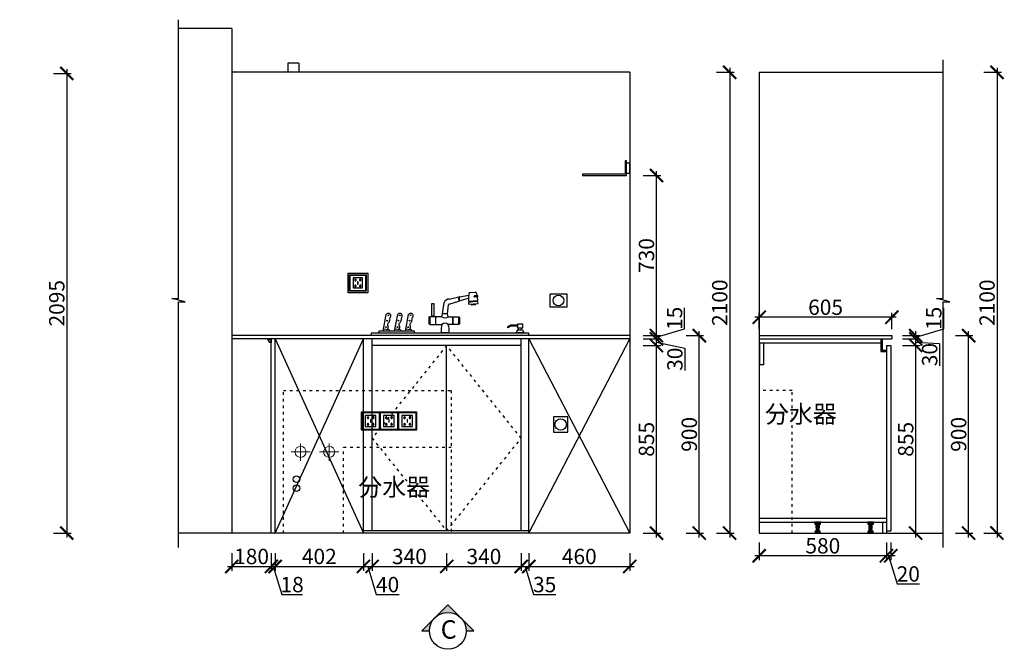
# Model space of a CAD drawing. Units: millimetres. Extents: x 90154 to 105205, y -167215 to -152536.
# Drawn here: x 99375 to 103867, y -159548 to -156679 of the extents above; entities that cross this region are included whole.
import ezdxf

# ---------------------------------------------------------------- set-up
doc = ezdxf.new("R2010")
doc.units = ezdxf.units.MM
doc.header["$PDMODE"] = 35
doc.header["$PDSIZE"] = -20
doc.linetypes.add('ACAD_ISO03W100', pattern=[30, 12, -18])
for name, color, linetype in [('ELE-REFE', 6, 'Continuous'), ('XI', 1, 'Continuous'), ('ZB_厨柜', 7, 'Continuous'), ('五金', 1, 'Continuous'), ('台面', 2, 'Continuous'), ('图层1', 1, 'Continuous'), ('墙体', 4, 'Continuous'), ('开门方向', 8, 'ACAD_ISO03W100'), ('门板', 3, 'Continuous')]:
    doc.layers.add(name, color=color, linetype=linetype)
doc.layers.add('墙0.53', color=7, linetype='Continuous', lineweight=53)
doc.styles.add('ROMANC', font='simhei.ttf')
doc.styles.get("Standard").update_dxf_attribs({"font": 'arial.ttf'})
doc.dimstyles.new('ISO-25', dxfattribs={"dimtxt": 70, "dimasz": 60, "dimexe": 20, "dimexo": 30, "dimtad": 1, "dimdec": 0, "dimdsep": 46, "dimtxsty": 'Standard', "dimblk": 'ARCHTICK', "dimcen": 2.5, "dimdle": 20, "dimclrd": 1, "dimclre": 1, "dimclrt": 1, "dimadec": 0, "dimazin": 0, "dimtfac": 1, "dimtdec": 0, "dimtmove": 1, "dimatfit": 3, "dimfxl": 40, "dimfxlon": 1, "dimarcsym": 0})

# ---------------------------------------------------------------- blocks, each defined once
blk = doc.blocks.new('SDFG')
at = {"color": 1}
blk.add_lwpolyline([(85685.4, 5192), (85769.4, 5192, -0.414214), (85771.4, 5190), (85771.4, 5106, -0.414214), (85769.4, 5104), (85685.4, 5104, -0.414214), (85683.4, 5106), (85683.4, 5190, -0.414214)], format="xyb", close=True, dxfattribs=at)
at = {"color": 5}
blk.add_lwpolyline([(85686.4, 5189), (85768.4, 5189), (85768.4, 5107), (85686.4, 5107)], close=True, dxfattribs=at)
at = {"layer": 'XI'}
for points in [[(85752.7, 5174.7), (85701.6, 5174.7), (85701.6, 5121.4), (85752.7, 5121.4)], [(85728.9, 5154.1), (85726.2, 5154.1), (85726.2, 5141.9), (85728.9, 5141.9)]]:
    blk.add_lwpolyline(points, close=True, dxfattribs=at)
for points in [[(85715.6, 5168.1), (85715.6, 5170), (85713.6, 5170), (85713.6, 5168.1)], [(85713.6, 5160.6), (85713.6, 5158.4), (85715.6, 5158.4), (85715.6, 5160.5)], [(85739, 5168.1), (85739, 5170.2), (85741, 5170.2), (85741, 5168.1)], [(85741, 5160.5), (85741, 5158.6), (85739, 5158.6), (85739, 5160.6)], [(85713.6, 5135.5), (85713.6, 5137.6), (85715.6, 5137.6), (85715.6, 5135.5)], [(85715.6, 5127.9), (85715.6, 5126), (85713.6, 5126), (85713.6, 5128)], [(85741, 5135.5), (85741, 5137.4), (85739, 5137.4), (85739, 5135.5)], [(85739, 5128), (85739, 5125.8), (85741, 5125.8), (85741, 5127.9)]]:
    blk.add_lwpolyline(points, dxfattribs=at)
for centre, start, end in [((85714.6, 5164.3), 105.8164, 254.1836), ((85714.6, 5164.3), 284.5793, 75.4207), ((85740.1, 5164.3), 105.8164, 254.1836), ((85740.1, 5164.3), 284.5793, 75.4207), ((85714.6, 5131.7), 105.8164, 254.1836), ((85714.6, 5131.7), 284.5793, 75.4207), ((85740.1, 5131.7), 105.8164, 254.1836), ((85740.1, 5131.7), 284.5793, 75.4207)]:
    blk.add_arc(centre, 3.9, start, end, dxfattribs=at)
blk = doc.blocks.new('139')
at = {"layer": 'ZB_厨柜', "color": 251}
for p, q in [((68103.2, -30001.4), (68152.1, -29990.4)), ((68154.7, -29990.3), (68203.2, -29981.2)), ((68204.5, -29968.8), (68237, -29966.6)), ((68246.4, -29990.4), (68231.2, -29991.9)), ((68245.3, -29984.7), (68231.6, -29985.3)), ((68070.1, -30075.5), (68077.3, -30019.3)), ((68094.8, -30075.5), (68100, -30030)), ((68103.4, -30027), (68152.1, -30011.6)), ((68154.2, -30010.5), (68201.2, -29997.2)), ((68201, -30012.4), (68247.8, -30008.7)), ((68201, -30018.5), (68201.4, -30027.3)), ((68201.4, -30027.3), (68250.6, -30023.6)), ((68235, -30030.5), (68216.6, -30031.6)), ((68250.6, -30023.6), (68248.9, -30014.4)), ((67768.3, -30163.4), (67784.4, -30079.1)), ((67826.2, -30163.4), (67842.4, -30079.1)), ((67881.3, -30163.4), (67897.4, -30079.1)), ((68000.3, -30094.1), (68000.3, -30126.7)), ((68004.4, -30093.1), (68001.2, -30093.1)), ((68033.2, -30091.2), (68004.4, -30091.2)), ((68004.4, -30091.2), (68004.4, -30129.6)), ((68023.7, -30088), (68017.4, -30088)), ((68017.4, -30088), (68017.4, -30091.2)), ((68023.7, -30091.2), (68023.7, -30088)), ((68033.2, -30091.2), (68033.2, -30129.6)), ((68066.6, -30091.2), (68034.6, -30091.2)), ((68034.6, -30091.2), (68034.6, -30129.6)), ((68066.6, -30091.2), (68070.1, -30075.5)), ((68094.8, -30075.5), (68070.1, -30075.5)), ((68098.3, -30091.2), (68094.8, -30075.5)), ((68098.3, -30091.2), (68120.8, -30091.2)), ((68120.8, -30091.2), (68120.8, -30129.6)), ((68122.2, -30091.2), (68151, -30091.2)), ((68122.2, -30091.2), (68122.2, -30129.6)), ((68151, -30091.2), (68151, -30129.6)), ((68151, -30093.1), (68154.2, -30093.1)), ((68155.1, -30094.1), (68155.1, -30126.7)), ((68004.4, -30127.8), (68001.2, -30127.8)), ((68004.4, -30129.6), (68033.2, -30129.6)), ((68034.6, -30129.6), (68066.6, -30129.6)), ((68120.8, -30129.6), (68098.3, -30129.6)), ((68151, -30129.6), (68122.2, -30129.6)), ((68151, -30127.8), (68154.2, -30127.8)), ((68415.3, -30134.3), (68399.3, -30143.6)), ((68416.3, -30138), (68401.2, -30146.8)), ((68449.5, -30134.3), (68415.3, -30134.3)), ((68449.5, -30138), (68416.3, -30138)), ((67770.3, -30152.9), (67795.1, -30156.2)), ((67795.1, -30156.2), (67801.7, -30163.4)), ((67828.2, -30152.9), (67853, -30156.2)), ((67853, -30156.2), (67859.6, -30163.4)), ((67883.3, -30152.9), (67908.1, -30156.2)), ((67908.1, -30156.2), (67914.7, -30163.4)), ((68101.6, -30172.9), (68063.2, -30172.9)), ((68449.9, -30157.4), (68443.3, -30172.9)), ((68481.7, -30172.9), (68443.3, -30172.9)), ((68449.9, -30157.4), (68475.1, -30157.4)), ((68454.6, -30157.4), (68454.6, -30147.6)), ((68470.4, -30157.4), (68470.4, -30147.6)), ((68475.1, -30157.4), (68481.7, -30172.9))]:
    blk.add_line(p, q, dxfattribs=at)
for points in [[(68025.3, -30087.9), (68015.8, -30087.9), (68015.8, -30023.9), (68025.3, -30023.9)], [(68476.3, -30128.2), (68449.5, -30128.2), (68449.5, -30147.6), (68476.3, -30147.6)], [(67709.5, -30172.9), (68504.8, -30172.9), (68504.8, -30186.7), (67709.5, -30186.7)], [(67746.6, -30172.9), (67927.2, -30172.9), (67927.2, -30163.4), (67746.6, -30163.4)]]:
    blk.add_lwpolyline(points, close=True, dxfattribs=at)
for centre in [(67794.9, -30083.8), (67852.8, -30083.8), (67907.9, -30083.8), (67782.8, -30143.9), (67788.8, -30110.8), (67840.8, -30143.9), (67846.8, -30110.8), (67895.8, -30143.9), (67901.9, -30110.8)]:
    blk.add_circle(centre, 2.08, dxfattribs=at)
for centre, radius, start, end in [((68209.9, -30001.1), 58.8, 169.5531, 190.3055), ((68153.4, -29991.3), 1.62, 62.1578, 145.2656), ((68212, -30000.5), 58.8, 169.5531, 190.3055), ((68428.2, -30008.6), 227.2, 169.9143, 180.9742), ((68231.9, -29988.6), 3.38, 95.0589, 257.1983), ((68236.4, -29972.1), 5.55, 43.2889, 84.4419), ((68135.3, -30008.3), 112.5, 12.0916, 20.8068), ((68245.8, -29987.6), 2.88, 281.243, 100.0027), ((68135.3, -30008.3), 112.5, 359.8209, 9.1541), ((68103.4, -30029.5), 28, 90.4634, 158.8422), ((68103.9, -30031), 4.05, 97.385, 174.1699), ((68152.9, -30010.5), 1.34, 230.6231, 336.8003), ((68248.6, -30294.1), 279.7, 89.9498, 99.8136), ((68211.1, -30014.1), 8.96, 168.8156, 207.0917), ((68217.4, -30030), 2.02, 93.3202, 248.8173), ((68217.2, -30026.9), 1.04, 275.0184, 54.5263), ((68233.7, -30025.7), 1.04, 134.2011, 273.709), ((68234, -30028.7), 2.02, 299.9102, 95.4072), ((68240.3, -30011.4), 6.69, 339.8767, 23.133), ((67794.7, -30086.2), 12.5, 14.1616, 145.461), ((67796.1, -30086.3), 11.3, 307.0727, 16.7454), ((67852.7, -30086.2), 12.5, 14.1616, 145.461), ((67854, -30086.3), 11.3, 307.0727, 16.7454), ((67907.8, -30086.2), 12.5, 14.1616, 145.461), ((67909.1, -30086.3), 11.3, 307.0727, 16.7454), ((68002.4, -30095), 2.31, 122.2232, 156.694), ((68082.4, -30072.6), 24.5, 229.5681, 310.4319), ((68153, -30095), 2.31, 23.306, 57.7768), ((67780.9, -30144.1), 13.8, 305.3694, 35.4564), ((67800.9, -30130.5), 10.4, 121.9435, 212.7789), ((67786.9, -30109.5), 14.8, 304.8947, 6.1983), ((67820.5, -30103.4), 19.4, 155.434, 193.1397), ((67838.8, -30144.1), 13.8, 305.3694, 35.4564), ((67858.8, -30130.5), 10.4, 121.9435, 212.7789), ((67844.8, -30109.5), 14.8, 304.8947, 6.1983), ((67878.5, -30103.4), 19.4, 155.434, 193.1397), ((67893.9, -30144.1), 13.8, 305.3694, 35.4564), ((67913.9, -30130.5), 10.4, 121.9435, 212.7789), ((67899.9, -30109.5), 14.8, 304.8947, 6.1983), ((67933.6, -30103.4), 19.4, 155.434, 193.1397), ((68002.4, -30125.8), 2.31, 203.306, 237.7768), ((68146.1, -30157.5), 84.3, 160.6927, 190.5371), ((68082.4, -30148.3), 24.5, 49.5681, 130.4319), ((68018.7, -30157.5), 84.3, 349.4629, 19.3073), ((68153, -30125.8), 2.31, 302.2232, 336.694), ((68400.9, -30144.8), 2.03, 143.2998, 277.2269)]:
    blk.add_arc(centre, radius, start, end, dxfattribs=at)
blk = doc.blocks.new('FDSDFS')
at = {"layer": 'ZB_厨柜', "color": 1, "lineweight": 13}
for p, q in [((42514.3, -38052.3), (42514.3, -37973.7)), ((42514.3, -38052.3), (42514.3, -37973.7)), ((42558.2, -38011.2), (42470.7, -38011.2)), ((42558.2, -38011.2), (42470.7, -38011.2))]:
    blk.add_line(p, q, dxfattribs=at)
blk.add_circle((42514.3, -38011.2), 25.2, dxfattribs=at)
blk.add_circle((42514.3, -38011.2), 25.2, dxfattribs=at)
blk = doc.blocks.new('DFSFDS')
at = {"layer": 'ZB_厨柜', "color": 5, "lineweight": 13}
for p, q in [((42674.5, -38052.3), (42674.5, -37973.7)), ((42674.5, -38052.3), (42674.5, -37973.7)), ((42718.4, -38011.2), (42630.9, -38011.2)), ((42718.4, -38011.2), (42630.9, -38011.2))]:
    blk.add_line(p, q, dxfattribs=at)
blk.add_circle((42674.5, -38011.2), 25.2, dxfattribs=at)
blk.add_circle((42674.5, -38011.2), 25.2, dxfattribs=at)
blk = doc.blocks.new('_ArchTick')
at = {"color": 0, "linetype": 'ByBlock', "const_width": 0.15}
blk.add_lwpolyline([(-0.5, -0.5), (0.5, 0.5)], dxfattribs=at)
blk = doc.blocks.new('*D109')
at = {"color": 1, "lineweight": -2, "transparency": 16777216}
for p, q in [((100342.9, -159110.4), (100342.9, -159190.4)), ((100522.9, -159110.4), (100522.9, -159190.4)), ((100322.9, -159170.4), (100542.9, -159170.4))]:
    blk.add_line(p, q, dxfattribs=at)
at = {"layer": 'Defpoints', "color": 0, "transparency": 16777216}
for p in [(100342.9, -158133.5), (100522.9, -158133.5), (100522.9, -159170.4)]:
    blk.add_point(p, dxfattribs=at)
at = {"color": 1, "lineweight": -2, "transparency": 16777216, "xscale": 60, "yscale": 60, "zscale": 60, "rotation": 180}
blk.add_blockref('_ArchTick', (100342.9, -159170.4), dxfattribs=at)
at = {"color": 1, "lineweight": -2, "transparency": 16777216, "xscale": 60, "yscale": 60, "zscale": 60}
blk.add_blockref('_ArchTick', (100522.9, -159170.4), dxfattribs=at)
at = {"color": 1, "transparency": 16777216, "insert": (100432.9, -159134), "char_height": 70, "attachment_point": 5}
blk.add_mtext('180', dxfattribs=at)
blk = doc.blocks.new('*D110')
at = {"color": 1, "lineweight": -2, "transparency": 16777216}
for p, q in [((100522.9, -159110.4), (100522.9, -159190.4)), ((100540.9, -159110.4), (100540.9, -159190.4)), ((100502.9, -159170.4), (100560.9, -159170.4)), ((100531.9, -159170.4), (100570.4, -159298.5)), ((100570.4, -159298.5), (100665.5, -159298.5))]:
    blk.add_line(p, q, dxfattribs=at)
at = {"layer": 'Defpoints', "color": 0, "transparency": 16777216}
for p in [(100522.9, -158133.5), (100540.9, -159018.5), (100540.9, -159170.4)]:
    blk.add_point(p, dxfattribs=at)
at = {"color": 1, "lineweight": -2, "transparency": 16777216, "xscale": 60, "yscale": 60, "zscale": 60, "rotation": 180}
blk.add_blockref('_ArchTick', (100522.9, -159170.4), dxfattribs=at)
at = {"color": 1, "lineweight": -2, "transparency": 16777216, "xscale": 60, "yscale": 60, "zscale": 60}
blk.add_blockref('_ArchTick', (100540.9, -159170.4), dxfattribs=at)
at = {"color": 1, "transparency": 16777216, "insert": (100617.9, -159262.2), "char_height": 70, "attachment_point": 5}
blk.add_mtext('18', dxfattribs=at)
blk = doc.blocks.new('*D111')
at = {"color": 1, "lineweight": -2, "transparency": 16777216}
for p, q in [((100540.9, -159110.4), (100540.9, -159190.4)), ((100942.9, -159110.4), (100942.9, -159190.4)), ((100520.9, -159170.4), (100962.9, -159170.4))]:
    blk.add_line(p, q, dxfattribs=at)
at = {"layer": 'Defpoints', "color": 0, "transparency": 16777216}
for p in [(100540.9, -159018.5), (100942.9, -159018.5), (100942.9, -159170.4)]:
    blk.add_point(p, dxfattribs=at)
at = {"color": 1, "lineweight": -2, "transparency": 16777216, "xscale": 60, "yscale": 60, "zscale": 60, "rotation": 180}
blk.add_blockref('_ArchTick', (100540.9, -159170.4), dxfattribs=at)
at = {"color": 1, "lineweight": -2, "transparency": 16777216, "xscale": 60, "yscale": 60, "zscale": 60}
blk.add_blockref('_ArchTick', (100942.9, -159170.4), dxfattribs=at)
at = {"color": 1, "transparency": 16777216, "insert": (100741.9, -159134), "char_height": 70, "attachment_point": 5}
blk.add_mtext('402', dxfattribs=at)
blk = doc.blocks.new('*D112')
at = {"color": 1, "lineweight": -2, "transparency": 16777216}
for p, q in [((100942.9, -159110.4), (100942.9, -159190.4)), ((100982.9, -159110.4), (100982.9, -159190.4)), ((100922.9, -159170.4), (101002.9, -159170.4)), ((100962.9, -159170.4), (101001.4, -159298.5)), ((101001.4, -159298.5), (101105.5, -159298.5))]:
    blk.add_line(p, q, dxfattribs=at)
at = {"layer": 'Defpoints', "color": 0, "transparency": 16777216}
for p in [(100982.9, -159008.5), (100942.9, -159018.5), (100982.9, -159170.4)]:
    blk.add_point(p, dxfattribs=at)
at = {"color": 1, "lineweight": -2, "transparency": 16777216, "xscale": 60, "yscale": 60, "zscale": 60, "rotation": 180}
blk.add_blockref('_ArchTick', (100942.9, -159170.4), dxfattribs=at)
at = {"color": 1, "lineweight": -2, "transparency": 16777216, "xscale": 60, "yscale": 60, "zscale": 60}
blk.add_blockref('_ArchTick', (100982.9, -159170.4), dxfattribs=at)
at = {"color": 1, "transparency": 16777216, "insert": (101053.4, -159262.2), "char_height": 70, "attachment_point": 5}
blk.add_mtext('40', dxfattribs=at)
blk = doc.blocks.new('*D113')
at = {"color": 1, "lineweight": -2, "transparency": 16777216}
for p, q in [((100982.9, -159110.4), (100982.9, -159190.4)), ((101322.9, -159110.4), (101322.9, -159190.4)), ((100962.9, -159170.4), (101342.9, -159170.4))]:
    blk.add_line(p, q, dxfattribs=at)
at = {"layer": 'Defpoints', "color": 0, "transparency": 16777216}
for p in [(100982.9, -159008.5), (101322.9, -159008.5), (101322.9, -159170.4)]:
    blk.add_point(p, dxfattribs=at)
at = {"color": 1, "lineweight": -2, "transparency": 16777216, "xscale": 60, "yscale": 60, "zscale": 60, "rotation": 180}
blk.add_blockref('_ArchTick', (100982.9, -159170.4), dxfattribs=at)
at = {"color": 1, "lineweight": -2, "transparency": 16777216, "xscale": 60, "yscale": 60, "zscale": 60}
blk.add_blockref('_ArchTick', (101322.9, -159170.4), dxfattribs=at)
at = {"color": 1, "transparency": 16777216, "insert": (101152.9, -159134), "char_height": 70, "attachment_point": 5}
blk.add_mtext('340', dxfattribs=at)
blk = doc.blocks.new('*D114')
at = {"color": 1, "lineweight": -2, "transparency": 16777216}
for p, q in [((101322.9, -159110.4), (101322.9, -159190.4)), ((101662.9, -159110.4), (101662.9, -159190.4)), ((101302.9, -159170.4), (101682.9, -159170.4))]:
    blk.add_line(p, q, dxfattribs=at)
at = {"layer": 'Defpoints', "color": 0, "transparency": 16777216}
for p in [(101322.9, -159008.5), (101662.9, -159008.5), (101662.9, -159170.4)]:
    blk.add_point(p, dxfattribs=at)
at = {"color": 1, "lineweight": -2, "transparency": 16777216, "xscale": 60, "yscale": 60, "zscale": 60, "rotation": 180}
blk.add_blockref('_ArchTick', (101322.9, -159170.4), dxfattribs=at)
at = {"color": 1, "lineweight": -2, "transparency": 16777216, "xscale": 60, "yscale": 60, "zscale": 60}
blk.add_blockref('_ArchTick', (101662.9, -159170.4), dxfattribs=at)
at = {"color": 1, "transparency": 16777216, "insert": (101492.9, -159134), "char_height": 70, "attachment_point": 5}
blk.add_mtext('340', dxfattribs=at)
blk = doc.blocks.new('*D115')
at = {"color": 1, "lineweight": -2, "transparency": 16777216}
for p, q in [((101662.9, -159110.4), (101662.9, -159190.4)), ((101697.9, -159110.4), (101697.9, -159190.4)), ((101642.9, -159170.4), (101717.9, -159170.4)), ((101680.4, -159170.4), (101718.9, -159298.6)), ((101718.9, -159298.6), (101820.9, -159298.6))]:
    blk.add_line(p, q, dxfattribs=at)
at = {"layer": 'Defpoints', "color": 0, "transparency": 16777216}
for p in [(101662.9, -159008.5), (101697.9, -159008.5), (101697.9, -159170.4)]:
    blk.add_point(p, dxfattribs=at)
at = {"color": 1, "lineweight": -2, "transparency": 16777216, "xscale": 60, "yscale": 60, "zscale": 60, "rotation": 180}
blk.add_blockref('_ArchTick', (101662.9, -159170.4), dxfattribs=at)
at = {"color": 1, "lineweight": -2, "transparency": 16777216, "xscale": 60, "yscale": 60, "zscale": 60}
blk.add_blockref('_ArchTick', (101697.9, -159170.4), dxfattribs=at)
at = {"color": 1, "transparency": 16777216, "insert": (101769.9, -159262.2), "char_height": 70, "attachment_point": 5}
blk.add_mtext('35', dxfattribs=at)
blk = doc.blocks.new('*D116')
at = {"color": 1, "lineweight": -2, "transparency": 16777216}
for p, q in [((101697.9, -159110.4), (101697.9, -159190.4)), ((102157.9, -159110.4), (102157.9, -159190.4)), ((101677.9, -159170.4), (102177.9, -159170.4))]:
    blk.add_line(p, q, dxfattribs=at)
at = {"layer": 'Defpoints', "color": 0, "transparency": 16777216}
for p in [(101697.9, -159008.5), (102157.9, -159018.5), (102157.9, -159170.4)]:
    blk.add_point(p, dxfattribs=at)
at = {"color": 1, "lineweight": -2, "transparency": 16777216, "xscale": 60, "yscale": 60, "zscale": 60, "rotation": 180}
blk.add_blockref('_ArchTick', (101697.9, -159170.4), dxfattribs=at)
at = {"color": 1, "lineweight": -2, "transparency": 16777216, "xscale": 60, "yscale": 60, "zscale": 60}
blk.add_blockref('_ArchTick', (102157.9, -159170.4), dxfattribs=at)
at = {"color": 1, "transparency": 16777216, "insert": (101927.9, -159134), "char_height": 70, "attachment_point": 5}
blk.add_mtext('460', dxfattribs=at)
blk = doc.blocks.new('*D117')
at = {"color": 1, "lineweight": -2, "transparency": 16777216}
for p, q in [((102279.8, -159038.5), (102279.8, -158143.5)), ((102219.8, -158163.5), (102299.8, -158163.5)), ((102219.8, -159018.5), (102299.8, -159018.5))]:
    blk.add_line(p, q, dxfattribs=at)
at = {"layer": 'Defpoints', "color": 0, "transparency": 16777216}
for p in [(101662.9, -158163.5), (102279.8, -158163.5), (102157.9, -159018.5)]:
    blk.add_point(p, dxfattribs=at)
at = {"color": 1, "lineweight": -2, "transparency": 16777216, "xscale": 60, "yscale": 60, "zscale": 60}
for p, rotation in [((102279.8, -158163.5), 90), ((102279.8, -159018.5), 270)]:
    blk.add_blockref('_ArchTick', p, dxfattribs=dict(at, rotation=rotation))
at = {"color": 1, "transparency": 16777216, "insert": (102243.4, -158591), "char_height": 70, "attachment_point": 5, "rotation": 90}
blk.add_mtext('855', dxfattribs=at)
blk = doc.blocks.new('*D118')
at = {"color": 1, "lineweight": -2, "transparency": 16777216}
for p, q in [((102219.8, -158133.5), (102299.8, -158133.5)), ((102279.8, -158183.5), (102279.8, -158113.5)), ((102279.8, -158148.5), (102409.6, -158175.5)), ((102219.8, -158163.5), (102299.8, -158163.5)), ((102409.6, -158175.5), (102409.6, -158276.8))]:
    blk.add_line(p, q, dxfattribs=at)
at = {"layer": 'Defpoints', "color": 0, "transparency": 16777216}
for p in [(101662.9, -158133.5), (102279.8, -158133.5), (101662.9, -158163.5)]:
    blk.add_point(p, dxfattribs=at)
at = {"color": 1, "lineweight": -2, "transparency": 16777216, "xscale": 60, "yscale": 60, "zscale": 60}
for p, rotation in [((102279.8, -158133.5), 90), ((102279.8, -158163.5), 270)]:
    blk.add_blockref('_ArchTick', p, dxfattribs=dict(at, rotation=rotation))
at = {"color": 1, "transparency": 16777216, "insert": (102373.2, -158226.1), "char_height": 70, "attachment_point": 5, "rotation": 90}
blk.add_mtext('30', dxfattribs=at)
blk = doc.blocks.new('*D119')
at = {"color": 1, "lineweight": -2, "transparency": 16777216}
for p, q in [((102408, -158087.6), (102408, -157992.1)), ((102279.8, -158126), (102408, -158087.6)), ((102279.8, -158153.5), (102279.8, -158098.5)), ((102219.8, -158118.5), (102299.8, -158118.5)), ((102219.8, -158133.5), (102299.8, -158133.5))]:
    blk.add_line(p, q, dxfattribs=at)
at = {"layer": 'Defpoints', "color": 0, "transparency": 16777216}
for p in [(101662.9, -158133.5), (102157.9, -158118.5), (102279.8, -158118.5)]:
    blk.add_point(p, dxfattribs=at)
at = {"color": 1, "lineweight": -2, "transparency": 16777216, "xscale": 60, "yscale": 60, "zscale": 60}
for p, rotation in [((102279.8, -158118.5), 90), ((102279.8, -158133.5), 270)]:
    blk.add_blockref('_ArchTick', p, dxfattribs=dict(at, rotation=rotation))
at = {"color": 1, "transparency": 16777216, "insert": (102371.6, -158039.8), "char_height": 70, "attachment_point": 5, "rotation": 90}
blk.add_mtext('15', dxfattribs=at)
blk = doc.blocks.new('*D120')
at = {"color": 1, "lineweight": -2, "transparency": 16777216}
for p, q in [((102475.2, -159038.5), (102475.2, -158098.5)), ((102415.2, -158118.5), (102495.2, -158118.5)), ((102415.2, -159018.5), (102495.2, -159018.5))]:
    blk.add_line(p, q, dxfattribs=at)
at = {"layer": 'Defpoints', "color": 0, "transparency": 16777216}
for p in [(100342.9, -158118.5), (102475.2, -158118.5), (100522.9, -159018.5)]:
    blk.add_point(p, dxfattribs=at)
at = {"color": 1, "lineweight": -2, "transparency": 16777216, "xscale": 60, "yscale": 60, "zscale": 60}
for p, rotation in [((102475.2, -158118.5), 90), ((102475.2, -159018.5), 270)]:
    blk.add_blockref('_ArchTick', p, dxfattribs=dict(at, rotation=rotation))
at = {"color": 1, "transparency": 16777216, "insert": (102438.8, -158568.5), "char_height": 70, "attachment_point": 5, "rotation": 90}
blk.add_mtext('900', dxfattribs=at)
blk = doc.blocks.new('*D121')
at = {"color": 1, "lineweight": -2, "transparency": 16777216}
for p, q in [((102554.1, -156918.5), (102634.1, -156918.5)), ((102614.1, -156898.5), (102614.1, -159038.5)), ((102554.1, -159018.5), (102634.1, -159018.5))]:
    blk.add_line(p, q, dxfattribs=at)
at = {"layer": 'Defpoints', "color": 0, "transparency": 16777216}
for p in [(102157.9, -156918.5), (102157.9, -159018.5), (102614.1, -159018.5)]:
    blk.add_point(p, dxfattribs=at)
at = {"color": 1, "lineweight": -2, "transparency": 16777216, "xscale": 60, "yscale": 60, "zscale": 60}
for p, rotation in [((102614.1, -156918.5), 90), ((102614.1, -159018.5), 270)]:
    blk.add_blockref('_ArchTick', p, dxfattribs=dict(at, rotation=rotation))
at = {"color": 1, "transparency": 16777216, "insert": (102577.7, -157968.5), "char_height": 70, "attachment_point": 5, "rotation": 90}
blk.add_mtext('2100', dxfattribs=at)
blk = doc.blocks.new('DSFADSDSA')
h = blk.add_hatch(color=1)
h.dxf.hatch_style = 1
h.paths.add_polyline_path([(752973555.7, 92218113.2), (752973601.9, 92218113.2), (752973601.9, 92218107.1), (752973599.9, 92218107.1), (752973599.9, 92218111.2), (752973575.4, 92218111.2), (752973575.4, 92218106.1), (752973568.9, 92218106.1), (752973568.9, 92218108.1), (752973573.4, 92218108.1), (752973573.4, 92218111.2), (752973558.4, 92218111.2), (752973558.4, 92218108.1), (752973562.7, 92218108.1), (752973562.7, 92218106.1), (752973556.4, 92218106.1), (752973556.4, 92218111.2), (752973555.7, 92218111.2, -0.394315), (752973548.9, 92218118.4), (752973548.9, 92218126.3), (752973546.9, 92218126.3), (752973546.9, 92218129.4), (752973550.9, 92218129.4), (752973550.9, 92218118.4, 0.386508)])
at = {"color": 1}
for p, q in [((752973546.9, 92218126.3), (752973546.9, 92218129.4)), ((752973546.9, 92218129.4), (752973550.9, 92218129.4)), ((752973546.9, 92218126.3), (752973548.9, 92218126.3)), ((752973548.9, 92218126.3), (752973548.9, 92218118.4)), ((752973550.9, 92218129.4), (752973550.9, 92218118.4)), ((752973555.7, 92218113.2), (752973601.9, 92218113.2)), ((752973555.7, 92218111.2), (752973556.4, 92218111.2)), ((752973556.4, 92218111.2), (752973556.4, 92218106.1)), ((752973558.4, 92218111.2), (752973573.4, 92218111.2)), ((752973558.4, 92218111.2), (752973558.4, 92218108.1)), ((752973573.4, 92218111.2), (752973573.4, 92218108.1)), ((752973575.4, 92218111.2), (752973599.9, 92218111.2)), ((752973575.4, 92218111.2), (752973575.4, 92218106.1)), ((752973599.9, 92218111.2), (752973599.9, 92218107.1)), ((752973601.9, 92218113.2), (752973601.9, 92218107.1)), ((752973556.4, 92218106.1), (752973562.7, 92218106.1)), ((752973558.4, 92218108.1), (752973562.7, 92218108.1)), ((752973562.7, 92218108.1), (752973562.7, 92218106.1)), ((752973573.4, 92218108.1), (752973568.9, 92218108.1)), ((752973568.9, 92218108.1), (752973568.9, 92218106.1)), ((752973575.4, 92218106.1), (752973568.9, 92218106.1)), ((752973601.9, 92218107.1), (752973599.9, 92218107.1))]:
    blk.add_line(p, q, dxfattribs=at)
for radius, start, end in [(7.3, 179.9632, 266.117), (5.31, 180, 264.5271)]:
    blk.add_arc((752973556.2, 92218118.4), radius, start, end, dxfattribs=at)
blk = doc.blocks.new('sdfasdf')
at = {"layer": 'ELE-REFE', "color": 0}
for p, q in [((46216.2, 7236), (46276.2, 7236)), ((46216.2, 7233), (46216.2, 7236)), ((46216.2, 7233), (46276.2, 7233)), ((46221.3, 7233), (46221.3, 7212)), ((46225.8, 7212), (46225.8, 7233)), ((46232, 7212), (46232, 7233)), ((46239.9, 7212), (46239.9, 7233)), ((46249.7, 7212), (46249.7, 7233)), ((46256.9, 7212), (46256.9, 7233)), ((46264, 7212), (46264, 7233)), ((46271.1, 7212), (46271.1, 7233)), ((46276.2, 7236), (46276.2, 7233)), ((46221.3, 7212), (46271.1, 7212)), ((46221.7, 7143.7), (46221.7, 7145.1)), ((46221.7, 7145.1), (46270.7, 7145.1)), ((46221.7, 7143.7), (46270.7, 7143.7)), ((46222.2, 7126), (46222.2, 7143.7)), ((46222.2, 7126), (46270.2, 7126)), ((46225.5, 7126), (46225.5, 7143.7)), ((46229.7, 7179), (46229.7, 7212)), ((46262.7, 7179), (46229.7, 7179)), ((46230.5, 7126), (46230.5, 7143.7)), ((46230.7, 7152.1), (46261.7, 7152.1)), ((46230.7, 7150.1), (46261.7, 7150.1)), ((46232.7, 7176.5), (46259.7, 7179)), ((46232.7, 7174), (46232.7, 7176.5)), ((46232.7, 7174), (46259.7, 7176.5)), ((46232.7, 7171.5), (46259.7, 7174)), ((46232.7, 7169), (46232.7, 7171.5)), ((46232.7, 7169), (46259.7, 7171.5)), ((46232.7, 7166.5), (46259.7, 7169)), ((46232.7, 7164), (46232.7, 7166.5)), ((46232.7, 7164), (46259.7, 7166.5)), ((46232.7, 7161.5), (46259.7, 7164)), ((46232.7, 7159), (46232.7, 7161.5)), ((46232.7, 7159), (46259.7, 7161.5)), ((46232.7, 7156.5), (46259.7, 7159)), ((46232.7, 7154), (46232.7, 7156.5)), ((46232.7, 7154), (46259.7, 7156.5)), ((46233.7, 7145.1), (46233.7, 7150.1)), ((46234.2, 7176.7), (46234.2, 7179)), ((46234.2, 7171.7), (46234.2, 7174.2)), ((46234.2, 7166.7), (46234.2, 7169.2)), ((46234.2, 7161.7), (46234.2, 7164.2)), ((46234.2, 7156.7), (46234.2, 7159.2)), ((46234.2, 7152.1), (46234.2, 7154.2)), ((46234.2, 7126), (46234.2, 7143.7)), ((46234.9, 7179), (46234.9, 7212)), ((46238.7, 7126), (46238.7, 7143.7)), ((46246.2, 7179), (46246.2, 7212)), ((46246.3, 7126), (46246.3, 7143.7)), ((46251.2, 7179), (46251.2, 7212)), ((46254, 7126), (46254, 7143.7)), ((46258.2, 7173.9), (46258.2, 7176.4)), ((46258.2, 7168.9), (46258.2, 7171.4)), ((46258.2, 7163.9), (46258.2, 7166.4)), ((46258.2, 7158.9), (46258.2, 7161.4)), ((46258.2, 7152.1), (46258.2, 7156.4)), ((46258.7, 7145.1), (46258.7, 7150.1)), ((46259.7, 7176.5), (46259.7, 7179)), ((46259.7, 7171.5), (46259.7, 7174)), ((46259.7, 7166.5), (46259.7, 7169)), ((46259.7, 7161.5), (46259.7, 7164)), ((46259.7, 7156.5), (46259.7, 7159)), ((46261.5, 7126), (46261.5, 7143.7)), ((46262.7, 7179), (46262.7, 7212)), ((46270.2, 7126), (46270.2, 7143.7)), ((46270.7, 7143.7), (46270.7, 7145.1))]:
    blk.add_line(p, q, dxfattribs=at)
for centre, start, end in [((46230.7, 7151.1), 90, 270), ((46261.7, 7151.1), 270, 90)]:
    blk.add_arc(centre, 1, start, end, dxfattribs=at)
blk = doc.blocks.new('*D141')
at = {"color": 1, "lineweight": -2, "transparency": 16777216}
for p, q in [((103462.5, -159038.5), (103462.5, -158143.5)), ((103402.5, -158163.5), (103482.5, -158163.5)), ((103402.5, -159018.5), (103482.5, -159018.5))]:
    blk.add_line(p, q, dxfattribs=at)
at = {"layer": 'Defpoints', "color": 0, "transparency": 16777216}
for p in [(103349, -158163.5), (103462.5, -158163.5), (103311, -159018.5)]:
    blk.add_point(p, dxfattribs=at)
at = {"color": 1, "lineweight": -2, "transparency": 16777216, "xscale": 60, "yscale": 60, "zscale": 60}
for p, rotation in [((103462.5, -158163.5), 90), ((103462.5, -159018.5), 270)]:
    blk.add_blockref('_ArchTick', p, dxfattribs=dict(at, rotation=rotation))
at = {"color": 1, "transparency": 16777216, "insert": (103426.2, -158591), "char_height": 70, "attachment_point": 5, "rotation": 90}
blk.add_mtext('855', dxfattribs=at)
blk = doc.blocks.new('*D142')
at = {"color": 1, "lineweight": -2, "transparency": 16777216}
for p, q in [((103402.5, -158133.5), (103482.5, -158133.5)), ((103462.5, -158183.5), (103462.5, -158113.5)), ((103462.5, -158148.5), (103571.7, -158154.4)), ((103571.7, -158154.4), (103571.7, -158255.6)), ((103402.5, -158163.5), (103482.5, -158163.5))]:
    blk.add_line(p, q, dxfattribs=at)
at = {"layer": 'Defpoints', "color": 0, "transparency": 16777216}
for p in [(103354, -158133.5), (103462.5, -158133.5), (103349, -158163.5)]:
    blk.add_point(p, dxfattribs=at)
at = {"color": 1, "lineweight": -2, "transparency": 16777216, "xscale": 60, "yscale": 60, "zscale": 60}
for p, rotation in [((103462.5, -158133.5), 90), ((103462.5, -158163.5), 270)]:
    blk.add_blockref('_ArchTick', p, dxfattribs=dict(at, rotation=rotation))
at = {"color": 1, "transparency": 16777216, "insert": (103535.4, -158205), "char_height": 70, "attachment_point": 5, "rotation": 90}
blk.add_mtext('30', dxfattribs=at)
blk = doc.blocks.new('*D143')
at = {"color": 1, "lineweight": -2, "transparency": 16777216}
for p, q in [((103590.7, -158087.6), (103590.7, -157992.1)), ((103462.5, -158126), (103590.7, -158087.6)), ((103462.5, -158153.5), (103462.5, -158098.5)), ((103402.5, -158118.5), (103482.5, -158118.5)), ((103402.5, -158133.5), (103482.5, -158133.5))]:
    blk.add_line(p, q, dxfattribs=at)
at = {"layer": 'Defpoints', "color": 0, "transparency": 16777216}
for p in [(103354, -158118.5), (103354, -158133.5), (103462.5, -158118.5)]:
    blk.add_point(p, dxfattribs=at)
at = {"color": 1, "lineweight": -2, "transparency": 16777216, "xscale": 60, "yscale": 60, "zscale": 60}
for p, rotation in [((103462.5, -158118.5), 90), ((103462.5, -158133.5), 270)]:
    blk.add_blockref('_ArchTick', p, dxfattribs=dict(at, rotation=rotation))
at = {"color": 1, "transparency": 16777216, "insert": (103554.3, -158039.8), "char_height": 70, "attachment_point": 5, "rotation": 90}
blk.add_mtext('15', dxfattribs=at)
blk = doc.blocks.new('*D144')
at = {"color": 1, "lineweight": -2, "transparency": 16777216}
for p, q in [((102749, -159061.9), (102749, -159141.9)), ((103329, -159061.9), (103329, -159141.9)), ((103349, -159121.9), (102729, -159121.9))]:
    blk.add_line(p, q, dxfattribs=at)
at = {"layer": 'Defpoints', "color": 0, "transparency": 16777216}
for p in [(102749, -158950.5), (103329, -158950.5), (102749, -159121.9)]:
    blk.add_point(p, dxfattribs=at)
at = {"color": 1, "lineweight": -2, "transparency": 16777216, "xscale": 60, "yscale": 60, "zscale": 60, "rotation": 180}
blk.add_blockref('_ArchTick', (102749, -159121.9), dxfattribs=at)
at = {"color": 1, "lineweight": -2, "transparency": 16777216, "xscale": 60, "yscale": 60, "zscale": 60}
blk.add_blockref('_ArchTick', (103329, -159121.9), dxfattribs=at)
at = {"color": 1, "transparency": 16777216, "insert": (103039, -159085.5), "char_height": 70, "attachment_point": 5}
blk.add_mtext('580', dxfattribs=at)
blk = doc.blocks.new('*D145')
at = {"color": 1, "lineweight": -2, "transparency": 16777216}
for p, q in [((103329, -159061.9), (103329, -159141.9)), ((103349, -159061.9), (103349, -159141.9)), ((103369, -159121.9), (103309, -159121.9)), ((103339, -159121.9), (103377.5, -159250)), ((103377.5, -159250), (103479.9, -159250))]:
    blk.add_line(p, q, dxfattribs=at)
at = {"layer": 'Defpoints', "color": 0, "transparency": 16777216}
for p in [(103329, -159008.5), (103349, -159008.5), (103329, -159121.9)]:
    blk.add_point(p, dxfattribs=at)
at = {"color": 1, "lineweight": -2, "transparency": 16777216, "xscale": 60, "yscale": 60, "zscale": 60, "rotation": 180}
blk.add_blockref('_ArchTick', (103329, -159121.9), dxfattribs=at)
at = {"color": 1, "lineweight": -2, "transparency": 16777216, "xscale": 60, "yscale": 60, "zscale": 60}
blk.add_blockref('_ArchTick', (103349, -159121.9), dxfattribs=at)
at = {"color": 1, "transparency": 16777216, "insert": (103428.7, -159213.7), "char_height": 70, "attachment_point": 5}
blk.add_mtext('20', dxfattribs=at)
blk = doc.blocks.new('*D146')
at = {"color": 1, "lineweight": -2, "transparency": 16777216}
for p, q in [((102749, -158088.5), (102749, -158014.4)), ((103354, -158088.5), (103354, -158014.4)), ((103374, -158034.4), (102729, -158034.4))]:
    blk.add_line(p, q, dxfattribs=at)
at = {"layer": 'Defpoints', "color": 0, "transparency": 16777216}
for p in [(102749, -158034.4), (102749, -158118.5), (103354, -158118.5)]:
    blk.add_point(p, dxfattribs=at)
at = {"color": 1, "lineweight": -2, "transparency": 16777216, "xscale": 60, "yscale": 60, "zscale": 60, "rotation": 180}
blk.add_blockref('_ArchTick', (102749, -158034.4), dxfattribs=at)
at = {"color": 1, "lineweight": -2, "transparency": 16777216, "xscale": 60, "yscale": 60, "zscale": 60}
blk.add_blockref('_ArchTick', (103354, -158034.4), dxfattribs=at)
at = {"color": 1, "transparency": 16777216, "insert": (103051.5, -157998.1), "char_height": 70, "attachment_point": 5}
blk.add_mtext('605', dxfattribs=at)
blk = doc.blocks.new('*D59')
at = {"color": 1, "lineweight": -2, "transparency": 16777216}
for p, q in [((103703.9, -159038.5), (103703.9, -158098.5)), ((103643.9, -158118.5), (103723.9, -158118.5)), ((103643.9, -159018.5), (103723.9, -159018.5))]:
    blk.add_line(p, q, dxfattribs=at)
at = {"layer": 'Defpoints', "color": 0, "transparency": 16777216}
for p in [(102749, -158118.5), (103703.9, -158118.5), (102749, -159018.5)]:
    blk.add_point(p, dxfattribs=at)
at = {"color": 1, "lineweight": -2, "transparency": 16777216, "xscale": 60, "yscale": 60, "zscale": 60}
for p, rotation in [((103703.9, -158118.5), 90), ((103703.9, -159018.5), 270)]:
    blk.add_blockref('_ArchTick', p, dxfattribs=dict(at, rotation=rotation))
at = {"color": 1, "transparency": 16777216, "insert": (103667.5, -158568.5), "char_height": 70, "attachment_point": 5, "rotation": 90}
blk.add_mtext('900', dxfattribs=at)
blk = doc.blocks.new('*D60')
at = {"color": 1, "lineweight": -2, "transparency": 16777216}
for p, q in [((103773.7, -156918.5), (103853.7, -156918.5)), ((103833.7, -156898.5), (103833.7, -159038.5)), ((103773.7, -159018.5), (103853.7, -159018.5))]:
    blk.add_line(p, q, dxfattribs=at)
at = {"layer": 'Defpoints', "color": 0, "transparency": 16777216}
for p in [(102749, -156918.5), (102749, -159018.5), (103833.7, -159018.5)]:
    blk.add_point(p, dxfattribs=at)
at = {"color": 1, "lineweight": -2, "transparency": 16777216, "xscale": 60, "yscale": 60, "zscale": 60}
for p, rotation in [((103833.7, -156918.5), 90), ((103833.7, -159018.5), 270)]:
    blk.add_blockref('_ArchTick', p, dxfattribs=dict(at, rotation=rotation))
at = {"color": 1, "transparency": 16777216, "insert": (103797.3, -157968.5), "char_height": 70, "attachment_point": 5, "rotation": 90}
blk.add_mtext('2100', dxfattribs=at)
blk = doc.blocks.new('DSADASDASDASDASDAS')
at = {"layer": '五金'}
for p, q in [((35867.5, -46494), (35869.5, -46494)), ((35867.5, -46510), (35867.5, -46494)), ((35883.5, -46510), (35867.5, -46510)), ((35869.5, -46508), (35869.5, -46494)), ((35883.5, -46508), (35869.5, -46508)), ((35883.5, -46508), (35883.5, -46510))]:
    blk.add_line(p, q, dxfattribs=at)
for radius in [14, 12.5]:
    blk.add_arc((35869.5, -46508), radius, 0, 90, dxfattribs=at)
blk = doc.blocks.new('DSFADSFA')
at = {"layer": '墙0.53', "lineweight": 25}
h = blk.add_hatch(color=256, dxfattribs=at)
h.paths.add_polyline_path([(2291.8, 42090.2), (2217.5, 42016, -0.414214), (2366, 42016)])
h.paths.add_polyline_path([(2217.5, 42016), (2143.3, 41941.7), (2186.8, 41941.7, -0.198912)])
h.paths.add_polyline_path([(2366, 42016, -0.198912), (2396.8, 41941.7), (2440.3, 41941.7)])
at = {"lineweight": 25}
for p, q in [((2291.8, 42090.2), (2143.3, 41941.7)), ((2440.3, 41941.7), (2291.8, 42090.2)), ((2143.3, 41941.7), (2186.8, 41941.7)), ((2396.8, 41941.7), (2440.3, 41941.7))]:
    blk.add_line(p, q, dxfattribs=at)
blk.add_circle((2291.8, 41941.7), 105, dxfattribs=at)
at = {"layer": '图层1', "lineweight": 25, "style": 'ROMANC'}
blk.add_text('C', height=105, dxfattribs=at).set_placement((2250.7, 41897.2))
blk = doc.blocks.new('*D98')
at = {"color": 1, "lineweight": -2, "transparency": 16777216}
for p, q in [((99529.7, -156923.5), (99609.7, -156923.5)), ((99589.7, -156903.5), (99589.7, -159038.5)), ((99529.7, -159018.5), (99609.7, -159018.5))]:
    blk.add_line(p, q, dxfattribs=at)
at = {"layer": 'Defpoints', "color": 0, "transparency": 16777216}
for p in [(99148.6, -156923.5), (99148.6, -159018.5), (99589.7, -159018.5)]:
    blk.add_point(p, dxfattribs=at)
at = {"color": 1, "lineweight": -2, "transparency": 16777216, "xscale": 60, "yscale": 60, "zscale": 60}
for p, rotation in [((99589.7, -156923.5), 90), ((99589.7, -159018.5), 270)]:
    blk.add_blockref('_ArchTick', p, dxfattribs=dict(at, rotation=rotation))
at = {"color": 1, "transparency": 16777216, "insert": (99553.4, -157971), "char_height": 70, "attachment_point": 5, "rotation": 90}
blk.add_mtext('2095', dxfattribs=at)
blk = doc.blocks.new('DASDASASD')
at = {"layer": '五金'}
for p, q in [((58654.1, -111767), (58648.1, -111767)), ((58648.1, -111767), (58648.1, -111767)), ((58648.1, -111767), (58648.1, -111827)), ((58654.1, -111833), (58654.1, -111767)), ((58669.1, -111777.5), (58654.1, -111777.5)), ((58669.1, -111822.5), (58669.1, -111777.5)), ((58648.1, -111827), (58454.1, -111827)), ((58454.1, -111827), (58454.1, -111833)), ((58454.1, -111833), (58654.1, -111833)), ((58654.1, -111822.5), (58669.1, -111822.5))]:
    blk.add_line(p, q, dxfattribs=at)
blk = doc.blocks.new('*D57')
at = {"color": 1, "lineweight": -2, "transparency": 16777216}
for p, q in [((102219.8, -157388.5), (102299.8, -157388.5)), ((102279.8, -158138.5), (102279.8, -157368.5)), ((102219.8, -158118.5), (102299.8, -158118.5))]:
    blk.add_line(p, q, dxfattribs=at)
at = {"layer": 'Defpoints', "color": 0, "transparency": 16777216}
for p in [(102142.9, -157388.5), (102279.8, -157388.5), (102157.9, -158118.5)]:
    blk.add_point(p, dxfattribs=at)
at = {"color": 1, "lineweight": -2, "transparency": 16777216, "xscale": 60, "yscale": 60, "zscale": 60}
for p, rotation in [((102279.8, -157388.5), 90), ((102279.8, -158118.5), 270)]:
    blk.add_blockref('_ArchTick', p, dxfattribs=dict(at, rotation=rotation))
at = {"color": 1, "transparency": 16777216, "insert": (102243.4, -157753.5), "char_height": 70, "attachment_point": 5, "rotation": 90}
blk.add_mtext('730', dxfattribs=at)

msp = doc.modelspace()

# ---------------------------------------------------------------- linework, layer by layer
for p, q in [((102749, -158151.5), (103303, -158151.5)), ((103303, -158133.5), (103303, -158190.5)), ((103303, -158190.5), (103329, -158190.5)), ((102749, -158950.5), (103329, -158950.5)), ((102749, -158968.5), (103329, -158968.5)), ((103311, -158968.5), (103311, -159018.5)), ((103329, -159008.5), (103329, -159018.5))]:
    msp.add_line(p, q)
msp.add_lwpolyline([(102769, -158151.5), (102769, -158251.5), (102751, -158251.5), (102751, -158151.5)])
at = {"layer": '五金'}
for centre in [(100638, -158772.5), (100638, -158813.5)]:
    msp.add_circle(centre, 15, dxfattribs=at)
at = {"layer": '台面'}
for p, q in [((102157.9, -158118.5), (100342.9, -158118.5)), ((102157.9, -158133.5), (100342.9, -158133.5)), ((102749, -158118.5), (103354, -158118.5)), ((102749, -158133.5), (103354, -158133.5)), ((103354, -158118.5), (103354, -158133.5))]:
    msp.add_line(p, q, dxfattribs=at)
at = {"layer": '墙体'}
for p, q in [((100342.9, -156718.5), (100099.7, -156718.5)), ((100342.9, -156718.5), (100342.9, -159018.5)), ((100647.9, -156876.5), (100597.9, -156876.5)), ((100597.9, -156876.5), (100597.9, -156918.5)), ((100647.9, -156876.5), (100647.9, -156918.5)), ((102157.9, -156918.5), (100342.9, -156918.5)), ((102157.9, -156918.5), (102157.9, -159018.5)), ((102749, -156918.5), (103588.2, -156918.5)), ((102749, -156918.5), (102749, -159018.5)), ((102157.9, -159018.5), (100099.7, -159018.5)), ((102749, -159018.5), (103588.2, -159018.5))]:
    msp.add_line(p, q, dxfattribs=at)
for points in [[(100099.7, -159083.8), (100099.7, -157964.8), (100129.7, -157964.8), (100069.7, -157949.3), (100099.7, -157949.3), (100099.7, -156678.7)], [(103588.2, -159083.8), (103588.2, -157964.8), (103618.2, -157964.8), (103558.2, -157949.3), (103588.2, -157949.3), (103588.2, -156862)]]:
    msp.add_lwpolyline(points, dxfattribs=at)
for points in [[(100872.9, -157833.5), (100962.9, -157833.5), (100962.9, -157923.5), (100872.9, -157923.5)], [(101795.4, -157928.5), (101870.4, -157928.5), (101870.4, -157988.5), (101795.4, -157988.5)], [(101875.4, -158488.5), (101810.4, -158488.5), (101810.4, -158558.5), (101875.4, -158558.5)]]:
    msp.add_lwpolyline(points, close=True, dxfattribs=at)
at = {"layer": '墙体', "linetype": 'ACAD_ISO03W100'}
for points in [[(100577.9, -159018.5), (100577.9, -158368.5), (101342.9, -158368.5), (101342.9, -159018.5)], [(102899, -159018.5), (102899, -158368.5), (102749, -158368.5)], [(100852.8, -159018.5), (100852.8, -158627), (101342.9, -158627)]]:
    msp.add_lwpolyline(points, dxfattribs=at)
at = {"layer": '墙体'}
for centre, radius in [((101832.9, -157958.5), 24.5), ((101842.9, -158523.5), 26.1)]:
    msp.add_circle(centre, radius, dxfattribs=at)
at = {"layer": '开门方向'}
msp.add_lwpolyline([(101322.9, -158163.5), (100982.9, -158586), (101322.9, -159008.5), (101662.9, -158586), (101322.9, -158163.5)], dxfattribs=at)
at = {"layer": '门板'}
for p, q in [((100522.9, -159018.5), (100522.9, -158133.5)), ((100540.9, -159018.5), (100540.9, -158133.5)), ((100540.9, -159018.5), (100942.9, -158133.5)), ((100540.9, -158133.5), (100942.9, -159018.5)), ((100942.9, -159018.5), (100942.9, -158133.5)), ((100982.9, -159008.5), (100982.9, -158133.5)), ((101662.9, -159008.5), (101662.9, -158133.5)), ((101697.9, -159018.5), (101697.9, -158133.5)), ((101697.9, -159018.5), (102157.9, -158133.5)), ((101697.9, -158133.5), (102157.9, -159018.5)), ((101662.9, -158163.5), (100982.9, -158163.5)), ((101322.9, -159008.5), (101322.9, -158163.5)), ((103329, -158163.5), (103349, -158163.5)), ((103329, -158163.5), (103329, -159008.5)), ((103349, -158163.5), (103349, -159008.5)), ((101697.9, -159008.5), (100942.9, -159008.5)), ((103329, -159008.5), (103349, -159008.5))]:
    msp.add_line(p, q, dxfattribs=at)

# ---------------------------------------------------------------- block references
for name, p in [('DASDASASD', (43488.9, -45555.5)), ('FDSDFS', (58142.1, -120637.1)), ('DFSFDS', (58112.5, -120637.1))]:
    msp.add_blockref(name, p)
at = {"rotation": 180}
msp.add_blockref('DSADASDASDASDASDAS', (136390.5, -204643.6), dxfattribs=at)
at = {"xscale": -1, "rotation": 270}
msp.add_blockref('DSFADSDSA', (-92114801.6, -753131736.6), dxfattribs=at)
for name, p, xscale, yscale, zscale in [('SDFG', (19535.1, -163397.9), 0.95, 0.95, 0.95), ('SDFG', (19618.7, -163397.9), 0.95, 0.95, 0.95), ('SDFG', (19702.3, -163397.9), 0.95, 0.95, 0.95), ('DSFADSFA', (99495, -193017.4), 0.8, 0.8, 0.8)]:
    msp.add_blockref(name, p, dxfattribs=dict(xscale=xscale, yscale=yscale, zscale=zscale))
at = {"layer": '五金', "xscale": -0.4545454545454545, "yscale": 0.4545454545454545, "zscale": 0.4545454545454545}
for p in [(124036.7, -162257.6), (124278.2, -162257.6)]:
    msp.add_blockref('sdfasdf', p, dxfattribs=at)
at = {"layer": '墙体'}
for name, p, xscale, yscale, zscale in [('SDFG', (27620.9, -162280.1), 0.855, 0.855, 0.855), ('139', (40041.5, -130950.5), 0.9, 0.9, 0.9)]:
    msp.add_blockref(name, p, dxfattribs=dict(at, xscale=xscale, yscale=yscale, zscale=zscale))

# ---------------------------------------------------------------- texts
at = {"layer": '墙体', "char_height": 80, "attachment_point": 1}
for width, insert in [(170.341, (102775, -158436)), (551.504, (100919.7, -158768.8))]:
    msp.add_mtext_dynamic_manual_height_columns('{\\fSimSun|b0|i0|c134|p2;分水器}', width=width, gutter_width=12.5, heights=[0], dxfattribs=dict(at, insert=insert))

# ---------------------------------------------------------------- dimensions: what is measured, and where the dimension line sits
for base, p1, p2, picture, middle in [((99589.7, -159018.5), (99148.6, -156923.5), (99148.6, -159018.5), '*D98', (99553.4, -157971)), ((102614.1, -159018.5), (102157.9, -156918.5), (102157.9, -159018.5), '*D121', (102577.7, -157968.5)), ((103833.7, -159018.5), (102749, -156918.5), (102749, -159018.5), '*D60', (103797.3, -157968.5)), ((102279.8, -157388.5), (102157.9, -158118.5), (102142.9, -157388.5), '*D57', (102243.4, -157753.5)), ((102279.8, -158118.5), (101662.9, -158133.5), (102157.9, -158118.5), '*D119', (102371.6, -158086.9)), ((103462.5, -158118.5), (103354, -158133.5), (103354, -158118.5), '*D143', (103554.3, -158086.9)), ((102475.2, -158118.5), (100522.9, -159018.5), (100342.9, -158118.5), '*D120', (102438.8, -158568.5)), ((103703.9, -158118.5), (102749, -159018.5), (102749, -158118.5), '*D59', (103667.5, -158568.5)), ((102279.8, -158163.5), (102157.9, -159018.5), (101662.9, -158163.5), '*D117', (102243.4, -158591)), ((103462.5, -158163.5), (103311, -159018.5), (103349, -158163.5), '*D141', (103426.2, -158591))]:
    dim = msp.add_linear_dim(base=base, p1=p1, p2=p2, angle=90, dimstyle='ISO-25', override={"dimfxl": 60, "dimarcsym": 1})
    dim.commit()
    dim.dimension.update_dxf_attribs({"geometry": picture, "text_midpoint": middle})
for base, p1, p2, picture, middle in [((102749, -158034.4), (103354, -158118.5), (102749, -158118.5), '*D146', (103051.5, -157998.1)), ((100522.9, -159170.4), (100342.9, -158133.5), (100522.9, -158133.5), '*D109', (100432.9, -159134)), ((100540.9, -159170.4), (100522.9, -158133.5), (100540.9, -159018.5), '*D110', (100571, -159262.2)), ((102749, -159121.9), (103329, -158950.5), (102749, -158950.5), '*D144', (103039, -159085.5)), ((100982.9, -159170.4), (100942.9, -159018.5), (100982.9, -159008.5), '*D112', (101002, -159262.2)), ((101322.9, -159170.4), (100982.9, -159008.5), (101322.9, -159008.5), '*D113', (101152.9, -159134)), ((101662.9, -159170.4), (101322.9, -159008.5), (101662.9, -159008.5), '*D114', (101492.9, -159134)), ((101697.9, -159170.4), (101662.9, -159008.5), (101697.9, -159008.5), '*D115', (101719.5, -159262.2)), ((102157.9, -159170.4), (101697.9, -159008.5), (102157.9, -159018.5), '*D116', (101927.9, -159134)), ((103329, -159121.9), (103349, -159008.5), (103329, -159008.5), '*D145', (103378.1, -159213.7)), ((100942.9, -159170.4), (100540.9, -159018.5), (100942.9, -159018.5), '*D111', (100741.9, -159134))]:
    dim = msp.add_linear_dim(base=base, p1=p1, p2=p2, dimstyle='ISO-25', override={"dimfxl": 60, "dimarcsym": 1})
    dim.commit()
    dim.dimension.update_dxf_attribs({"geometry": picture, "text_midpoint": middle})
for base, p1, p2, picture, middle in [((102279.8, -158133.5), (101662.9, -158163.5), (101662.9, -158133.5), '*D118', (102409.6, -158176.2)), ((103462.5, -158133.5), (103349, -158163.5), (103354, -158133.5), '*D142', (103571.7, -158155))]:
    dim = msp.add_linear_dim(base=base, p1=p1, p2=p2, angle=90, dimstyle='ISO-25', override={"dimfxl": 60, "dimarcsym": 1})
    dim.commit()
    dim.dimension.update_dxf_attribs({"geometry": picture, "text_midpoint": middle, "dimtype": 128})

doc.saveas('drawing.dxf')
